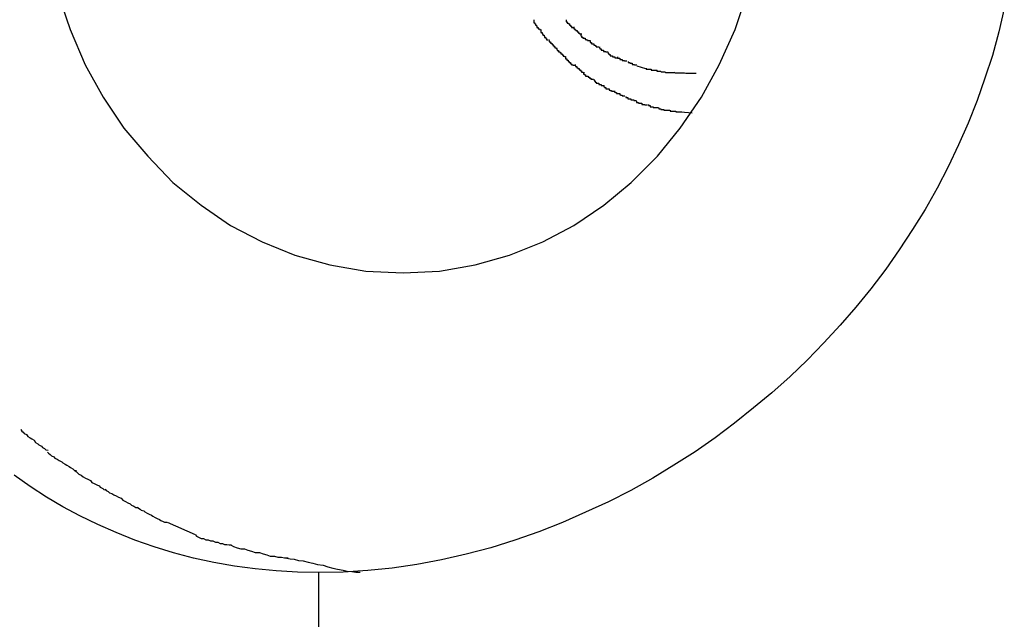
# Model space of a CAD drawing. Extents: x -62 to 62, y -55 to 55.
# Drawn here: x 18 to 18, y 4 to 4 of the extents above; entities that cross this region are included whole.
import ezdxf

# ---------------------------------------------------------------- set-up
doc = ezdxf.new("R2010")
doc.units = 0
doc.layers.get('0').update_dxf_attribs({"linetype": 'CONTINUOUS'})

msp = doc.modelspace()

# ---------------------------------------------------------------- linework, layer by layer
at = {"color": 0}
for points in [[(17.6148, 3.7133), (17.6179, 3.7042), (17.6217, 3.6953), (17.6262, 3.6872), (17.6314, 3.6794), (17.6374, 3.6724), (17.6437, 3.6658), (17.6508, 3.6601), (17.6582, 3.655), (17.6662, 3.6509), (17.6744, 3.6475), (17.6832, 3.6451), (17.6922, 3.6435), (17.7016, 3.6431), (17.7016, 3.6431), (17.7016, 3.6431), (17.7016, 3.6431), (17.7016, 3.6431), (17.7016, 3.6431), (17.7016, 3.6431), (17.7016, 3.6431), (17.7016, 3.6431), (17.7016, 3.6431), (17.7016, 3.6431), (17.7016, 3.6431), (17.7016, 3.6431), (17.7016, 3.6431), (17.7016, 3.6431), (17.7016, 3.6431), (17.7016, 3.6431), (17.7016, 3.6431)], [(17.6148, 3.7133), (17.6179, 3.7042), (17.6217, 3.6953), (17.6262, 3.6872), (17.6314, 3.6794), (17.6374, 3.6724), (17.6437, 3.6658), (17.6508, 3.6601), (17.6582, 3.655), (17.6662, 3.6509), (17.6744, 3.6475), (17.6832, 3.6451), (17.6922, 3.6435), (17.7016, 3.6431), (17.7016, 3.6431), (17.7016, 3.6431), (17.7016, 3.6431), (17.7016, 3.6431), (17.7016, 3.6431), (17.7016, 3.6431), (17.7016, 3.6431), (17.7016, 3.6431), (17.7016, 3.6431), (17.7016, 3.6431), (17.7016, 3.6431), (17.7016, 3.6431), (17.7016, 3.6431), (17.7016, 3.6431), (17.7016, 3.6431), (17.7016, 3.6431), (17.7016, 3.6431)], [(17.7016, 3.6431), (17.7016, 3.6431), (17.7107, 3.6435), (17.7197, 3.6451), (17.7283, 3.6475), (17.7367, 3.6509), (17.7445, 3.655), (17.752, 3.6601), (17.7589, 3.6658), (17.7655, 3.6724), (17.7712, 3.6794), (17.7765, 3.6872), (17.781, 3.6953), (17.785, 3.7042), (17.788, 3.7133)], [(17.7016, 3.6431), (17.7016, 3.6431), (17.7107, 3.6435), (17.7197, 3.6451), (17.7283, 3.6475), (17.7367, 3.6509), (17.7445, 3.655), (17.752, 3.6601), (17.7589, 3.6658), (17.7655, 3.6724), (17.7712, 3.6794), (17.7765, 3.6872), (17.781, 3.6953), (17.785, 3.7042), (17.788, 3.7133)], [(17.8526, 3.7095), (17.8512, 3.7036), (17.8496, 3.6977), (17.8477, 3.692), (17.8458, 3.6864), (17.8435, 3.6807), (17.8411, 3.6752), (17.8385, 3.6697), (17.8357, 3.6644), (17.8327, 3.659), (17.8295, 3.654), (17.8262, 3.6489), (17.8228, 3.644), (17.8191, 3.6391), (17.8153, 3.6345), (17.8114, 3.63), (17.8073, 3.6255), (17.8031, 3.6212), (17.7988, 3.6171), (17.7942, 3.613), (17.7896, 3.6092), (17.7848, 3.6054), (17.78, 3.6017), (17.7749, 3.5982), (17.7696, 3.5948), (17.7643, 3.5916), (17.7588, 3.5885), (17.7532, 3.5856), (17.7474, 3.583), (17.7416, 3.5804), (17.7357, 3.5781), (17.7296, 3.576), (17.7236, 3.5741), (17.7174, 3.5725), (17.7112, 3.5711), (17.705, 3.5699), (17.6988, 3.569), (17.6927, 3.5684), (17.6865, 3.568), (17.6804, 3.5679)], [(17.7344, 3.7066), (17.7344, 3.7066), (17.7344, 3.7063), (17.7344, 3.7062), (17.7344, 3.7059), (17.7347, 3.7059), (17.7347, 3.7056), (17.7348, 3.7056), (17.7348, 3.7053), (17.7351, 3.7053), (17.7351, 3.705), (17.7352, 3.705), (17.7352, 3.7047), (17.7355, 3.7047), (17.7355, 3.7044), (17.7358, 3.7044), (17.7358, 3.7042), (17.7361, 3.7042)], [(17.7344, 3.7066), (17.7344, 3.7066), (17.7344, 3.7063), (17.7344, 3.7062), (17.7344, 3.7059), (17.7347, 3.7059), (17.7347, 3.7056), (17.7348, 3.7056), (17.7348, 3.7053), (17.7351, 3.7053), (17.7351, 3.705), (17.7352, 3.705), (17.7352, 3.7047), (17.7355, 3.7047), (17.7355, 3.7044), (17.7358, 3.7044), (17.7358, 3.7042), (17.7361, 3.7042)], [(17.7425, 3.7066), (17.7425, 3.7066), (17.7425, 3.7063), (17.7425, 3.7063), (17.7425, 3.7061), (17.7428, 3.7061), (17.7428, 3.7058), (17.7431, 3.7058), (17.7431, 3.7056), (17.7434, 3.7056), (17.7434, 3.7053), (17.7436, 3.7053), (17.7436, 3.705), (17.7439, 3.705), (17.7439, 3.7047), (17.7441, 3.7047), (17.7441, 3.7047), (17.7444, 3.7047)], [(17.7425, 3.7066), (17.7425, 3.7066), (17.7425, 3.7063), (17.7425, 3.7063), (17.7425, 3.7061), (17.7428, 3.7061), (17.7428, 3.7058), (17.7431, 3.7058), (17.7431, 3.7056), (17.7434, 3.7056), (17.7434, 3.7053), (17.7436, 3.7053), (17.7436, 3.705), (17.7439, 3.705), (17.7439, 3.7047), (17.7441, 3.7047), (17.7441, 3.7047), (17.7444, 3.7047)], [(17.7362, 3.7042), (17.7362, 3.7042), (17.7362, 3.7039), (17.7362, 3.7037), (17.7362, 3.7034), (17.7365, 3.7034), (17.7365, 3.7031), (17.7367, 3.7031), (17.7367, 3.7028), (17.737, 3.7028), (17.737, 3.7025), (17.7371, 3.7025), (17.7371, 3.7022), (17.7374, 3.7022), (17.7374, 3.7019), (17.7376, 3.7019), (17.7376, 3.7016), (17.7379, 3.7016)], [(17.7362, 3.7042), (17.7362, 3.7042), (17.7362, 3.7039), (17.7362, 3.7037), (17.7362, 3.7034), (17.7365, 3.7034), (17.7365, 3.7031), (17.7367, 3.7031), (17.7367, 3.7028), (17.737, 3.7028), (17.737, 3.7025), (17.7371, 3.7025), (17.7371, 3.7022), (17.7374, 3.7022), (17.7374, 3.7019), (17.7376, 3.7019), (17.7376, 3.7016), (17.7379, 3.7016)], [(17.7445, 3.7049), (17.7445, 3.7049), (17.7445, 3.7046), (17.7445, 3.7046), (17.7445, 3.7044), (17.7447, 3.7044), (17.7447, 3.7041), (17.745, 3.7041), (17.745, 3.7039), (17.7453, 3.7039), (17.7453, 3.7036), (17.7456, 3.7036), (17.7456, 3.7033), (17.7459, 3.7033), (17.7459, 3.7031), (17.7462, 3.7031), (17.7462, 3.7031), (17.7465, 3.7031)], [(17.7445, 3.7049), (17.7445, 3.7049), (17.7445, 3.7046), (17.7445, 3.7046), (17.7445, 3.7044), (17.7447, 3.7044), (17.7447, 3.7041), (17.745, 3.7041), (17.745, 3.7039), (17.7453, 3.7039), (17.7453, 3.7036), (17.7456, 3.7036), (17.7456, 3.7033), (17.7459, 3.7033), (17.7459, 3.7031), (17.7462, 3.7031), (17.7462, 3.7031), (17.7465, 3.7031)], [(17.7462, 3.7029), (17.7462, 3.7029), (17.7462, 3.7026), (17.7464, 3.7026), (17.7464, 3.7023), (17.7467, 3.7023), (17.7467, 3.702), (17.747, 3.702), (17.747, 3.702), (17.7473, 3.702), (17.7473, 3.7017), (17.7476, 3.7017), (17.7476, 3.7016), (17.7479, 3.7016), (17.7479, 3.7014), (17.7482, 3.7014), (17.7483, 3.7014), (17.7486, 3.7014)], [(17.7462, 3.7029), (17.7462, 3.7029), (17.7462, 3.7026), (17.7464, 3.7026), (17.7464, 3.7023), (17.7467, 3.7023), (17.7467, 3.702), (17.747, 3.702), (17.747, 3.702), (17.7473, 3.702), (17.7473, 3.7017), (17.7476, 3.7017), (17.7476, 3.7016), (17.7479, 3.7016), (17.7479, 3.7014), (17.7482, 3.7014), (17.7483, 3.7014), (17.7486, 3.7014)], [(17.7382, 3.7017), (17.7382, 3.7017), (17.7382, 3.7014), (17.7383, 3.7014), (17.7383, 3.7011), (17.7386, 3.7011), (17.7386, 3.7008), (17.7389, 3.7008), (17.7389, 3.7005), (17.7392, 3.7005), (17.7392, 3.7002), (17.7394, 3.7002), (17.7394, 3.6999), (17.7397, 3.6999), (17.7397, 3.6996), (17.74, 3.6996), (17.74, 3.6995), (17.7403, 3.6995)], [(17.7382, 3.7017), (17.7382, 3.7017), (17.7382, 3.7014), (17.7383, 3.7014), (17.7383, 3.7011), (17.7386, 3.7011), (17.7386, 3.7008), (17.7389, 3.7008), (17.7389, 3.7005), (17.7392, 3.7005), (17.7392, 3.7002), (17.7394, 3.7002), (17.7394, 3.6999), (17.7397, 3.6999), (17.7397, 3.6996), (17.74, 3.6996), (17.74, 3.6995), (17.7403, 3.6995)], [(17.7486, 3.7014), (17.7486, 3.7014), (17.7486, 3.7011), (17.7486, 3.7011), (17.7486, 3.7009), (17.7489, 3.7009), (17.7489, 3.7006), (17.7492, 3.7006), (17.7492, 3.7006), (17.7495, 3.7006), (17.7495, 3.7003), (17.7498, 3.7003), (17.7498, 3.7001), (17.7501, 3.7001), (17.7501, 3.6998), (17.7504, 3.6998), (17.7504, 3.6998), (17.7507, 3.6998)], [(17.7486, 3.7014), (17.7486, 3.7014), (17.7486, 3.7011), (17.7486, 3.7011), (17.7486, 3.7009), (17.7489, 3.7009), (17.7489, 3.7006), (17.7492, 3.7006), (17.7492, 3.7006), (17.7495, 3.7006), (17.7495, 3.7003), (17.7498, 3.7003), (17.7498, 3.7001), (17.7501, 3.7001), (17.7501, 3.6998), (17.7504, 3.6998), (17.7504, 3.6998), (17.7507, 3.6998)], [(17.7402, 3.6994), (17.7402, 3.6994), (17.7402, 3.6991), (17.7403, 3.6991), (17.7403, 3.6989), (17.7406, 3.6989), (17.7406, 3.6986), (17.7409, 3.6986), (17.7409, 3.6984), (17.7412, 3.6984), (17.7412, 3.6981), (17.7415, 3.6981), (17.7415, 3.6978), (17.7418, 3.6978), (17.7418, 3.6975), (17.7421, 3.6975), (17.7421, 3.6974), (17.7424, 3.6974)], [(17.7402, 3.6994), (17.7402, 3.6994), (17.7402, 3.6991), (17.7403, 3.6991), (17.7403, 3.6989), (17.7406, 3.6989), (17.7406, 3.6986), (17.7409, 3.6986), (17.7409, 3.6984), (17.7412, 3.6984), (17.7412, 3.6981), (17.7415, 3.6981), (17.7415, 3.6978), (17.7418, 3.6978), (17.7418, 3.6975), (17.7421, 3.6975), (17.7421, 3.6974), (17.7424, 3.6974)], [(17.7509, 3.6998), (17.7509, 3.6998), (17.7509, 3.6995), (17.751, 3.6995), (17.751, 3.6993), (17.7513, 3.6993), (17.7513, 3.699), (17.7516, 3.699), (17.7516, 3.699), (17.7519, 3.699), (17.7519, 3.6987), (17.7522, 3.6987), (17.7522, 3.6987), (17.7525, 3.6987), (17.7525, 3.6986), (17.7528, 3.6986), (17.7528, 3.6986), (17.7531, 3.6986)], [(17.7509, 3.6998), (17.7509, 3.6998), (17.7509, 3.6995), (17.751, 3.6995), (17.751, 3.6993), (17.7513, 3.6993), (17.7513, 3.699), (17.7516, 3.699), (17.7516, 3.699), (17.7519, 3.699), (17.7519, 3.6987), (17.7522, 3.6987), (17.7522, 3.6987), (17.7525, 3.6987), (17.7525, 3.6986), (17.7528, 3.6986), (17.7528, 3.6986), (17.7531, 3.6986)], [(17.7531, 3.6984), (17.7531, 3.6984), (17.7531, 3.6981), (17.7533, 3.6981), (17.7533, 3.6979), (17.7536, 3.6979), (17.7536, 3.6976), (17.7539, 3.6976), (17.7539, 3.6976), (17.7542, 3.6976), (17.7542, 3.6973), (17.7545, 3.6973), (17.7545, 3.6973), (17.7548, 3.6973), (17.7548, 3.6971), (17.7551, 3.6971), (17.7552, 3.6971), (17.7555, 3.6971)], [(17.7531, 3.6984), (17.7531, 3.6984), (17.7531, 3.6981), (17.7533, 3.6981), (17.7533, 3.6979), (17.7536, 3.6979), (17.7536, 3.6976), (17.7539, 3.6976), (17.7539, 3.6976), (17.7542, 3.6976), (17.7542, 3.6973), (17.7545, 3.6973), (17.7545, 3.6973), (17.7548, 3.6973), (17.7548, 3.6971), (17.7551, 3.6971), (17.7552, 3.6971), (17.7555, 3.6971)], [(17.7424, 3.6974), (17.7424, 3.6974), (17.7424, 3.6971), (17.7424, 3.6971), (17.7424, 3.6968), (17.7427, 3.6968), (17.7427, 3.6965), (17.743, 3.6965), (17.743, 3.6962), (17.7433, 3.6962), (17.7433, 3.6959), (17.7436, 3.6959), (17.7436, 3.6956), (17.7439, 3.6956), (17.7439, 3.6953), (17.7442, 3.6953), (17.7443, 3.6952), (17.7446, 3.6952)], [(17.7424, 3.6974), (17.7424, 3.6974), (17.7424, 3.6971), (17.7424, 3.6971), (17.7424, 3.6968), (17.7427, 3.6968), (17.7427, 3.6965), (17.743, 3.6965), (17.743, 3.6962), (17.7433, 3.6962), (17.7433, 3.6959), (17.7436, 3.6959), (17.7436, 3.6956), (17.7439, 3.6956), (17.7439, 3.6953), (17.7442, 3.6953), (17.7443, 3.6952), (17.7446, 3.6952)], [(17.7554, 3.6973), (17.7554, 3.6973), (17.7554, 3.697), (17.7557, 3.697), (17.7557, 3.697), (17.756, 3.697), (17.756, 3.6967), (17.7563, 3.6967), (17.7563, 3.6967), (17.7566, 3.6967), (17.7566, 3.6964), (17.7569, 3.6964), (17.7569, 3.6964), (17.7572, 3.6964), (17.7572, 3.6963), (17.7575, 3.6963), (17.7575, 3.6963), (17.7578, 3.6963)], [(17.7554, 3.6973), (17.7554, 3.6973), (17.7554, 3.697), (17.7557, 3.697), (17.7557, 3.697), (17.756, 3.697), (17.756, 3.6967), (17.7563, 3.6967), (17.7563, 3.6967), (17.7566, 3.6967), (17.7566, 3.6964), (17.7569, 3.6964), (17.7569, 3.6964), (17.7572, 3.6964), (17.7572, 3.6963), (17.7575, 3.6963), (17.7575, 3.6963), (17.7578, 3.6963)], [(17.7581, 3.6962), (17.7581, 3.6962), (17.7581, 3.6959), (17.7582, 3.6959), (17.7582, 3.6959), (17.7585, 3.6959), (17.7585, 3.6957), (17.7588, 3.6957), (17.7588, 3.6957), (17.7591, 3.6957), (17.7591, 3.6954), (17.7594, 3.6954), (17.7594, 3.6954), (17.7597, 3.6954), (17.7597, 3.6953), (17.76, 3.6953), (17.76, 3.6953), (17.7603, 3.6953)], [(17.7581, 3.6962), (17.7581, 3.6962), (17.7581, 3.6959), (17.7582, 3.6959), (17.7582, 3.6959), (17.7585, 3.6959), (17.7585, 3.6957), (17.7588, 3.6957), (17.7588, 3.6957), (17.7591, 3.6957), (17.7591, 3.6954), (17.7594, 3.6954), (17.7594, 3.6954), (17.7597, 3.6954), (17.7597, 3.6953), (17.76, 3.6953), (17.76, 3.6953), (17.7603, 3.6953)], [(17.7448, 3.6954), (17.7448, 3.6954), (17.7448, 3.6951), (17.7449, 3.6951), (17.7449, 3.6949), (17.7452, 3.6949), (17.7452, 3.6946), (17.7455, 3.6946), (17.7455, 3.6944), (17.7458, 3.6944), (17.7458, 3.6941), (17.7461, 3.6941), (17.7461, 3.6938), (17.7464, 3.6938), (17.7464, 3.6935), (17.7467, 3.6935), (17.7468, 3.6934), (17.7471, 3.6934)], [(17.7448, 3.6954), (17.7448, 3.6954), (17.7448, 3.6951), (17.7449, 3.6951), (17.7449, 3.6949), (17.7452, 3.6949), (17.7452, 3.6946), (17.7455, 3.6946), (17.7455, 3.6944), (17.7458, 3.6944), (17.7458, 3.6941), (17.7461, 3.6941), (17.7461, 3.6938), (17.7464, 3.6938), (17.7464, 3.6935), (17.7467, 3.6935), (17.7468, 3.6934), (17.7471, 3.6934)], [(17.7469, 3.6933), (17.7469, 3.6933), (17.7469, 3.693), (17.7471, 3.693), (17.7471, 3.6928), (17.7474, 3.6928), (17.7474, 3.6925), (17.7477, 3.6925), (17.7478, 3.6925), (17.7481, 3.6925), (17.7481, 3.6922), (17.7484, 3.6922), (17.7484, 3.692), (17.7487, 3.692), (17.7487, 3.6917), (17.749, 3.6917), (17.7491, 3.6917), (17.7494, 3.6917)], [(17.7469, 3.6933), (17.7469, 3.6933), (17.7469, 3.693), (17.7471, 3.693), (17.7471, 3.6928), (17.7474, 3.6928), (17.7474, 3.6925), (17.7477, 3.6925), (17.7478, 3.6925), (17.7481, 3.6925), (17.7481, 3.6922), (17.7484, 3.6922), (17.7484, 3.692), (17.7487, 3.692), (17.7487, 3.6917), (17.749, 3.6917), (17.7491, 3.6917), (17.7494, 3.6917)], [(17.7603, 3.6951), (17.7625, 3.6944)], [(17.7626, 3.6945), (17.7626, 3.6945), (17.7626, 3.6942), (17.7628, 3.6942), (17.7628, 3.6942), (17.7631, 3.6942), (17.7631, 3.6942), (17.7634, 3.6942), (17.7636, 3.6942), (17.7639, 3.6942), (17.7639, 3.694), (17.7642, 3.694), (17.7643, 3.694), (17.7646, 3.694), (17.7646, 3.694), (17.7649, 3.694), (17.7651, 3.694), (17.7654, 3.694)], [(17.7626, 3.6945), (17.7626, 3.6945), (17.7626, 3.6942), (17.7628, 3.6942), (17.7628, 3.6942), (17.7631, 3.6942), (17.7631, 3.6942), (17.7634, 3.6942), (17.7636, 3.6942), (17.7639, 3.6942), (17.7639, 3.694), (17.7642, 3.694), (17.7643, 3.694), (17.7646, 3.694), (17.7646, 3.694), (17.7649, 3.694), (17.7651, 3.694), (17.7654, 3.694)], [(17.7653, 3.694), (17.7653, 3.694), (17.7653, 3.6937), (17.7656, 3.6937), (17.7659, 3.6937), (17.7662, 3.6937), (17.7664, 3.6936), (17.7667, 3.6936), (17.767, 3.6936), (17.7673, 3.6936), (17.7675, 3.6934), (17.7678, 3.6934), (17.7681, 3.6934), (17.7684, 3.6934), (17.7687, 3.6934), (17.769, 3.6934), (17.7693, 3.6934), (17.7696, 3.6934)], [(17.7653, 3.694), (17.7653, 3.694), (17.7653, 3.6937), (17.7656, 3.6937), (17.7659, 3.6937), (17.7662, 3.6937), (17.7664, 3.6936), (17.7667, 3.6936), (17.767, 3.6936), (17.7673, 3.6936), (17.7675, 3.6934), (17.7678, 3.6934), (17.7681, 3.6934), (17.7684, 3.6934), (17.7687, 3.6934), (17.769, 3.6934), (17.7693, 3.6934), (17.7696, 3.6934)], [(17.7697, 3.6935), (17.7697, 3.6935), (17.7699, 3.6933), (17.7702, 3.6933), (17.7705, 3.6933), (17.7708, 3.6933), (17.7711, 3.6933), (17.7714, 3.6933), (17.7717, 3.6933), (17.7723, 3.6933), (17.7726, 3.6932), (17.7729, 3.6932), (17.7732, 3.6932), (17.7738, 3.6932), (17.7741, 3.6932), (17.7744, 3.6932), (17.7747, 3.6932), (17.7752, 3.6932)], [(17.7697, 3.6935), (17.7697, 3.6935), (17.7699, 3.6933), (17.7702, 3.6933), (17.7705, 3.6933), (17.7708, 3.6933), (17.7711, 3.6933), (17.7714, 3.6933), (17.7717, 3.6933), (17.7723, 3.6933), (17.7726, 3.6932), (17.7729, 3.6932), (17.7732, 3.6932), (17.7738, 3.6932), (17.7741, 3.6932), (17.7744, 3.6932), (17.7747, 3.6932), (17.7752, 3.6932)], [(17.7496, 3.6916), (17.7496, 3.6916), (17.7496, 3.6913), (17.7498, 3.6913), (17.7498, 3.691), (17.7501, 3.691), (17.7501, 3.6907), (17.7504, 3.6907), (17.7504, 3.6907), (17.7507, 3.6907), (17.7507, 3.6904), (17.751, 3.6904), (17.751, 3.6904), (17.7513, 3.6904), (17.7513, 3.6901), (17.7516, 3.6901), (17.7518, 3.6901), (17.7521, 3.6901)], [(17.7496, 3.6916), (17.7496, 3.6916), (17.7496, 3.6913), (17.7498, 3.6913), (17.7498, 3.691), (17.7501, 3.691), (17.7501, 3.6907), (17.7504, 3.6907), (17.7504, 3.6907), (17.7507, 3.6907), (17.7507, 3.6904), (17.751, 3.6904), (17.751, 3.6904), (17.7513, 3.6904), (17.7513, 3.6901), (17.7516, 3.6901), (17.7518, 3.6901), (17.7521, 3.6901)], [(17.752, 3.6901), (17.752, 3.6901), (17.752, 3.6898), (17.7522, 3.6898), (17.7522, 3.6896), (17.7525, 3.6896), (17.7525, 3.6893), (17.7528, 3.6893), (17.753, 3.6893), (17.7533, 3.6893), (17.7533, 3.689), (17.7536, 3.689), (17.7536, 3.6889), (17.7539, 3.6889), (17.7539, 3.6887), (17.7542, 3.6887), (17.7543, 3.6887), (17.7546, 3.6887)], [(17.752, 3.6901), (17.752, 3.6901), (17.752, 3.6898), (17.7522, 3.6898), (17.7522, 3.6896), (17.7525, 3.6896), (17.7525, 3.6893), (17.7528, 3.6893), (17.753, 3.6893), (17.7533, 3.6893), (17.7533, 3.689), (17.7536, 3.689), (17.7536, 3.6889), (17.7539, 3.6889), (17.7539, 3.6887), (17.7542, 3.6887), (17.7543, 3.6887), (17.7546, 3.6887)], [(17.7547, 3.6888), (17.7547, 3.6888), (17.7547, 3.6885), (17.7549, 3.6885), (17.7549, 3.6884), (17.7552, 3.6884), (17.7552, 3.6881), (17.7555, 3.6881), (17.7557, 3.6881), (17.756, 3.6881), (17.756, 3.6878), (17.7563, 3.6878), (17.7563, 3.6877), (17.7566, 3.6877), (17.7566, 3.6875), (17.7569, 3.6875), (17.757, 3.6875), (17.7573, 3.6875)], [(17.7547, 3.6888), (17.7547, 3.6888), (17.7547, 3.6885), (17.7549, 3.6885), (17.7549, 3.6884), (17.7552, 3.6884), (17.7552, 3.6881), (17.7555, 3.6881), (17.7557, 3.6881), (17.756, 3.6881), (17.756, 3.6878), (17.7563, 3.6878), (17.7563, 3.6877), (17.7566, 3.6877), (17.7566, 3.6875), (17.7569, 3.6875), (17.757, 3.6875), (17.7573, 3.6875)], [(17.7575, 3.6874), (17.7575, 3.6874), (17.7575, 3.6871), (17.7577, 3.6871), (17.7577, 3.6871), (17.758, 3.6871), (17.758, 3.6868), (17.7583, 3.6868), (17.7585, 3.6868), (17.7588, 3.6868), (17.7588, 3.6865), (17.7591, 3.6865), (17.7592, 3.6865), (17.7595, 3.6865), (17.7595, 3.6864), (17.7598, 3.6864), (17.7599, 3.6864), (17.7602, 3.6864)], [(17.7575, 3.6874), (17.7575, 3.6874), (17.7575, 3.6871), (17.7577, 3.6871), (17.7577, 3.6871), (17.758, 3.6871), (17.758, 3.6868), (17.7583, 3.6868), (17.7585, 3.6868), (17.7588, 3.6868), (17.7588, 3.6865), (17.7591, 3.6865), (17.7592, 3.6865), (17.7595, 3.6865), (17.7595, 3.6864), (17.7598, 3.6864), (17.7599, 3.6864), (17.7602, 3.6864)], [(17.7602, 3.6862), (17.7602, 3.6862), (17.7602, 3.6859), (17.7604, 3.6859), (17.7604, 3.6859), (17.7607, 3.6859), (17.7607, 3.6857), (17.761, 3.6857), (17.7612, 3.6857), (17.7615, 3.6857), (17.7615, 3.6854), (17.7618, 3.6854), (17.762, 3.6854), (17.7623, 3.6854), (17.7623, 3.6853), (17.7626, 3.6853), (17.7627, 3.6853), (17.763, 3.6853)], [(17.7602, 3.6862), (17.7602, 3.6862), (17.7602, 3.6859), (17.7604, 3.6859), (17.7604, 3.6859), (17.7607, 3.6859), (17.7607, 3.6857), (17.761, 3.6857), (17.7612, 3.6857), (17.7615, 3.6857), (17.7615, 3.6854), (17.7618, 3.6854), (17.762, 3.6854), (17.7623, 3.6854), (17.7623, 3.6853), (17.7626, 3.6853), (17.7627, 3.6853), (17.763, 3.6853)], [(17.7632, 3.6854), (17.7632, 3.6854), (17.7632, 3.6851), (17.7633, 3.6851), (17.7633, 3.6851), (17.7636, 3.6851), (17.7636, 3.6848), (17.7639, 3.6848), (17.7641, 3.6848), (17.7644, 3.6848), (17.7644, 3.6846), (17.7647, 3.6846), (17.7647, 3.6846), (17.765, 3.6846), (17.765, 3.6846), (17.7653, 3.6846), (17.7654, 3.6846), (17.7657, 3.6846)], [(17.7632, 3.6854), (17.7632, 3.6854), (17.7632, 3.6851), (17.7633, 3.6851), (17.7633, 3.6851), (17.7636, 3.6851), (17.7636, 3.6848), (17.7639, 3.6848), (17.7641, 3.6848), (17.7644, 3.6848), (17.7644, 3.6846), (17.7647, 3.6846), (17.7647, 3.6846), (17.765, 3.6846), (17.765, 3.6846), (17.7653, 3.6846), (17.7654, 3.6846), (17.7657, 3.6846)], [(17.7658, 3.6845), (17.7658, 3.6845), (17.7658, 3.6843), (17.766, 3.6843), (17.766, 3.6843), (17.7663, 3.6843), (17.7663, 3.6841), (17.7666, 3.6841), (17.7668, 3.6841), (17.7671, 3.6841), (17.7671, 3.6839), (17.7674, 3.6839), (17.7676, 3.6839), (17.7679, 3.6839), (17.7679, 3.6839), (17.7682, 3.6839), (17.7683, 3.6839), (17.7686, 3.6839)], [(17.7658, 3.6845), (17.7658, 3.6845), (17.7658, 3.6843), (17.766, 3.6843), (17.766, 3.6843), (17.7663, 3.6843), (17.7663, 3.6841), (17.7666, 3.6841), (17.7668, 3.6841), (17.7671, 3.6841), (17.7671, 3.6839), (17.7674, 3.6839), (17.7676, 3.6839), (17.7679, 3.6839), (17.7679, 3.6839), (17.7682, 3.6839), (17.7683, 3.6839), (17.7686, 3.6839)], [(17.7687, 3.6839), (17.7687, 3.6839), (17.7687, 3.6837), (17.769, 3.6837), (17.769, 3.6837), (17.7693, 3.6837), (17.7693, 3.6837), (17.7696, 3.6837), (17.7698, 3.6837), (17.7701, 3.6837), (17.7701, 3.6835), (17.7704, 3.6835), (17.7705, 3.6835), (17.7708, 3.6835), (17.7708, 3.6835), (17.7711, 3.6835), (17.7713, 3.6835), (17.7716, 3.6835)], [(17.7687, 3.6839), (17.7687, 3.6839), (17.7687, 3.6837), (17.769, 3.6837), (17.769, 3.6837), (17.7693, 3.6837), (17.7693, 3.6837), (17.7696, 3.6837), (17.7698, 3.6837), (17.7701, 3.6837), (17.7701, 3.6835), (17.7704, 3.6835), (17.7705, 3.6835), (17.7708, 3.6835), (17.7708, 3.6835), (17.7711, 3.6835), (17.7713, 3.6835), (17.7716, 3.6835)], [(17.7742, 3.6832), (17.7713, 3.6834)], [(17.6055, 3.6038), (17.6055, 3.6038), (17.6058, 3.6034), (17.6061, 3.6031), (17.6064, 3.6028), (17.607, 3.6025), (17.6073, 3.602), (17.6079, 3.6017), (17.6083, 3.6014), (17.6089, 3.6011), (17.6092, 3.6005), (17.6098, 3.6002), (17.6101, 3.5999), (17.6107, 3.5996), (17.611, 3.5993), (17.6115, 3.599), (17.6118, 3.5987), (17.6124, 3.5986)], [(17.6055, 3.6038), (17.6055, 3.6038), (17.6058, 3.6034), (17.6061, 3.6031), (17.6064, 3.6028), (17.607, 3.6025), (17.6073, 3.602), (17.6079, 3.6017), (17.6083, 3.6014), (17.6089, 3.6011), (17.6092, 3.6005), (17.6098, 3.6002), (17.6101, 3.5999), (17.6107, 3.5996), (17.611, 3.5993), (17.6115, 3.599), (17.6118, 3.5987), (17.6124, 3.5986)], [(17.6122, 3.5981), (17.6122, 3.5981), (17.6125, 3.5978), (17.6129, 3.5975), (17.6132, 3.5972), (17.6138, 3.5969), (17.6141, 3.5966), (17.6147, 3.5963), (17.6152, 3.596), (17.6158, 3.5957), (17.6161, 3.5954), (17.6167, 3.5951), (17.6171, 3.5948), (17.6177, 3.5945), (17.618, 3.5942), (17.6186, 3.5939), (17.6189, 3.5936), (17.6195, 3.5935)], [(17.6122, 3.5981), (17.6122, 3.5981), (17.6125, 3.5978), (17.6129, 3.5975), (17.6132, 3.5972), (17.6138, 3.5969), (17.6141, 3.5966), (17.6147, 3.5963), (17.6152, 3.596), (17.6158, 3.5957), (17.6161, 3.5954), (17.6167, 3.5951), (17.6171, 3.5948), (17.6177, 3.5945), (17.618, 3.5942), (17.6186, 3.5939), (17.6189, 3.5936), (17.6195, 3.5935)], [(17.6804, 3.5679), (17.675, 3.568), (17.6697, 3.5683), (17.6644, 3.5688), (17.6592, 3.5695), (17.654, 3.5704), (17.6489, 3.5715), (17.6439, 3.5728), (17.639, 3.5743), (17.6342, 3.576), (17.6295, 3.5779), (17.6249, 3.5799), (17.6204, 3.5821), (17.6161, 3.5844), (17.612, 3.5868), (17.6079, 3.5895), (17.6039, 3.5923)], [(17.6191, 3.5935), (17.6191, 3.5935), (17.6194, 3.5932), (17.6198, 3.5929), (17.6201, 3.5926), (17.6207, 3.5923), (17.6212, 3.5919), (17.6218, 3.5916), (17.6224, 3.5913), (17.623, 3.591), (17.6234, 3.5905), (17.624, 3.5902), (17.6246, 3.5899), (17.6252, 3.5896), (17.6255, 3.5893), (17.6261, 3.589), (17.6264, 3.5887), (17.627, 3.5886)], [(17.6191, 3.5935), (17.6191, 3.5935), (17.6194, 3.5932), (17.6198, 3.5929), (17.6201, 3.5926), (17.6207, 3.5923), (17.6212, 3.5919), (17.6218, 3.5916), (17.6224, 3.5913), (17.623, 3.591), (17.6234, 3.5905), (17.624, 3.5902), (17.6246, 3.5899), (17.6252, 3.5896), (17.6255, 3.5893), (17.6261, 3.589), (17.6264, 3.5887), (17.627, 3.5886)], [(17.6267, 3.5888), (17.6267, 3.5888), (17.627, 3.5885), (17.6275, 3.5882), (17.6278, 3.5879), (17.6284, 3.5877), (17.6289, 3.5874), (17.6295, 3.5871), (17.6301, 3.5868), (17.6307, 3.5865), (17.6312, 3.586), (17.6318, 3.5857), (17.6324, 3.5854), (17.633, 3.5851), (17.6333, 3.5848), (17.6339, 3.5845), (17.6344, 3.5842), (17.635, 3.5842)], [(17.6267, 3.5888), (17.6267, 3.5888), (17.627, 3.5885), (17.6275, 3.5882), (17.6278, 3.5879), (17.6284, 3.5877), (17.6289, 3.5874), (17.6295, 3.5871), (17.6301, 3.5868), (17.6307, 3.5865), (17.6312, 3.586), (17.6318, 3.5857), (17.6324, 3.5854), (17.633, 3.5851), (17.6333, 3.5848), (17.6339, 3.5845), (17.6344, 3.5842), (17.635, 3.5842)], [(17.6348, 3.5843), (17.6348, 3.5843), (17.6351, 3.584), (17.6355, 3.5838), (17.6358, 3.5835), (17.6364, 3.5834), (17.6367, 3.5831), (17.6373, 3.5828), (17.6378, 3.5825), (17.6384, 3.5823), (17.6387, 3.582), (17.6393, 3.5817), (17.6398, 3.5814), (17.6404, 3.5812), (17.6407, 3.5809), (17.6413, 3.5807), (17.6416, 3.5805), (17.6422, 3.5805)], [(17.6348, 3.5843), (17.6348, 3.5843), (17.6351, 3.584), (17.6355, 3.5838), (17.6358, 3.5835), (17.6364, 3.5834), (17.6367, 3.5831), (17.6373, 3.5828), (17.6378, 3.5825), (17.6384, 3.5823), (17.6387, 3.582), (17.6393, 3.5817), (17.6398, 3.5814), (17.6404, 3.5812), (17.6407, 3.5809), (17.6413, 3.5807), (17.6416, 3.5805), (17.6422, 3.5805)], [(17.6423, 3.5805), (17.6493, 3.5774)], [(17.6494, 3.5773), (17.6494, 3.5773), (17.6497, 3.577), (17.6503, 3.5767), (17.6508, 3.5764), (17.6514, 3.5764), (17.652, 3.5761), (17.6526, 3.5761), (17.6532, 3.5758), (17.6538, 3.5758), (17.6544, 3.5755), (17.655, 3.5755), (17.6556, 3.5752), (17.6562, 3.5752), (17.6567, 3.5749), (17.6573, 3.5749), (17.6579, 3.5748), (17.6585, 3.5748)], [(17.6494, 3.5773), (17.6494, 3.5773), (17.6497, 3.577), (17.6503, 3.5767), (17.6508, 3.5764), (17.6514, 3.5764), (17.652, 3.5761), (17.6526, 3.5761), (17.6532, 3.5758), (17.6538, 3.5758), (17.6544, 3.5755), (17.655, 3.5755), (17.6556, 3.5752), (17.6562, 3.5752), (17.6567, 3.5749), (17.6573, 3.5749), (17.6579, 3.5748), (17.6585, 3.5748)], [(17.6584, 3.5747), (17.6584, 3.5747), (17.659, 3.5744), (17.6599, 3.5741), (17.6608, 3.5738), (17.6617, 3.5738), (17.6626, 3.5735), (17.6635, 3.5732), (17.6644, 3.5729), (17.6655, 3.5729), (17.6664, 3.5726), (17.6673, 3.5723), (17.6682, 3.572), (17.6693, 3.572), (17.6701, 3.5717), (17.671, 3.5717), (17.6718, 3.5716), (17.6727, 3.5716)], [(17.6584, 3.5747), (17.6584, 3.5747), (17.659, 3.5744), (17.6599, 3.5741), (17.6608, 3.5738), (17.6617, 3.5738), (17.6626, 3.5735), (17.6635, 3.5732), (17.6644, 3.5729), (17.6655, 3.5729), (17.6664, 3.5726), (17.6673, 3.5723), (17.6682, 3.572), (17.6693, 3.572), (17.6701, 3.5717), (17.671, 3.5717), (17.6718, 3.5716), (17.6727, 3.5716)], [(17.6724, 3.5715), (17.6724, 3.5715), (17.6732, 3.5713), (17.6742, 3.5712), (17.6753, 3.5709), (17.6765, 3.5708), (17.6777, 3.5705), (17.6789, 3.5702), (17.6801, 3.5699), (17.6815, 3.5697), (17.6827, 3.5693), (17.6839, 3.569), (17.6851, 3.5687), (17.6865, 3.5685), (17.6875, 3.5682), (17.6887, 3.5681), (17.6897, 3.568), (17.6908, 3.568)], [(17.6724, 3.5715), (17.6724, 3.5715), (17.6732, 3.5713), (17.6742, 3.5712), (17.6753, 3.5709), (17.6765, 3.5708), (17.6777, 3.5705), (17.6789, 3.5702), (17.6801, 3.5699), (17.6815, 3.5697), (17.6827, 3.5693), (17.6839, 3.569), (17.6851, 3.5687), (17.6865, 3.5685), (17.6875, 3.5682), (17.6887, 3.5681), (17.6897, 3.568), (17.6908, 3.568)], [(17.6804, 0.2751), (17.6804, 3.5679)]]:
    msp.add_lwpolyline(points, dxfattribs=at)

doc.saveas('drawing.dxf')
